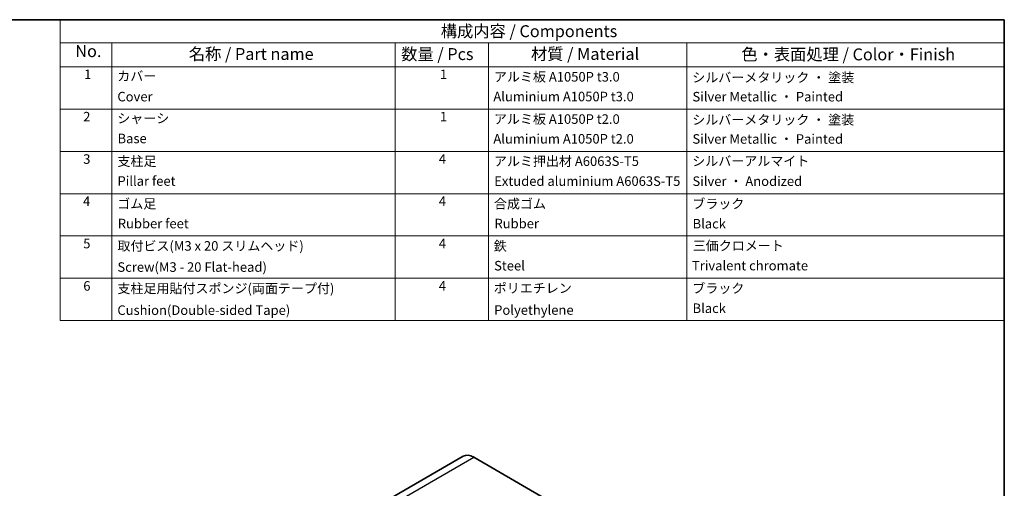
# Model space of a CAD drawing. Units: millimetres. Extents: x 36 to 4172, y 19 to 863.
# Drawn here: x 497 to 1014, y 477 to 722 of the extents above; entities that cross this region are included whole.
import ezdxf

# ---------------------------------------------------------------- set-up
doc = ezdxf.new("R2010")
doc.units = ezdxf.units.MM
doc.header["$LTSCALE"] = 2.5
for name, color, linetype, lineweight in [('Border (ISO)', 7, 'Continuous', 35), ('Symbol (ISO)', 7, 'Continuous', 18), ('Visible (ISO)', 7, 'Continuous', 35), ('Visible Narrow (ISO)', 7, 'Continuous', 25)]:
    doc.layers.add(name, color=color, linetype=linetype, lineweight=lineweight)
doc.styles.add('Note Text (TK)', font='txt')
doc.styles.add('Note Text (TK2)', font='txt')

# ---------------------------------------------------------------- blocks, each defined once
blk = doc.blocks.new('図面枠 tk図枠')
at = {"layer": 'Border (ISO)'}
for p, q in [((14.49999999999999, 289), (405.4999999999999, 289)), ((405.4999999999999, 289), (405.4999999999999, 8.000000000000007))]:
    blk.add_line(p, q, dxfattribs=at)
blk = doc.blocks.new('構成内容 _ Components')
at = {"layer": 'Symbol (ISO)'}
for p, q in [((405.4999999999999, 289), (207.4676628137552, 289)), ((207.4676628137552, 289), (207.4676628137552, 284.1590641930699)), ((405.4999999999999, 289), (405.4999999999999, 284.1590641930699)), ((405.4999999999999, 284.1590641930699), (207.4676628137552, 284.1590641930699)), ((207.4676628137552, 284.1590641930699), (207.4676628137552, 279.1181283861399)), ((218.2728519385896, 284.1590641930699), (218.2728519385896, 279.1181283861399)), ((277.7420186362099, 284.1590641930699), (277.7420186362099, 279.1181283861399)), ((297.2858781180215, 284.1590641930699), (297.2858781180215, 279.1181283861399)), ((338.8913439566582, 284.1590641930699), (338.8913439566582, 279.1181283861399)), ((405.4999999999999, 284.1590641930699), (405.4999999999999, 279.1181283861399)), ((405.4999999999999, 279.1181283861399), (207.4676628137552, 279.1181283861399)), ((207.4676628137552, 279.1181283861399), (207.4676628137552, 225.9251469641925)), ((218.2728519385896, 279.1181283861399), (218.2728519385896, 225.9251469641925)), ((277.7420186362099, 279.1181283861399), (277.7420186362099, 225.9251469641925)), ((297.2858781180215, 279.1181283861399), (297.2858781180215, 225.9251469641925)), ((338.8913439566582, 279.1181283861399), (338.8913439566582, 225.9251469641925)), ((405.4999999999999, 279.1181283861399), (405.4999999999999, 225.9251469641925)), ((405.4999999999999, 270.2526314824819), (207.4676628137552, 270.2526314824819)), ((405.4999999999999, 261.3871345788241), (207.4676628137552, 261.3871345788241)), ((405.4999999999999, 252.5216376751662), (207.4676628137552, 252.5216376751662)), ((405.4999999999999, 243.6561407715083), (207.4676628137552, 243.6561407715083)), ((405.4999999999999, 234.7906438678504), (207.4676628137552, 234.7906438678504)), ((405.4999999999999, 225.9251469641925), (207.4676628137552, 225.9251469641925))]:
    blk.add_line(p, q, dxfattribs=at)
at = {"layer": 'Symbol (ISO)', "color": 7, "attachment_point": 7}
for s, insert, char_height, style in [('構成内容 / Components', (287.2930363005125, 284.5619882218539), 2.5, 'Note Text (TK)'), ('No.', (210.6290184589134, 280.3812862828374), 2.5, 'Note Text (TK)'), ('名称 / Part name', (234.4298564281144, 279.7891810618341), 2.5, 'Note Text (TK)'), ('数量 / Pcs', (278.9820192506115, 279.7599412582814), 2.5, 'Note Text (TK)'), ('材質 / Material', (306.2077569843652, 279.7964910499751), 2.5, 'Note Text (TK)'), ('色・表面処理 / Color・Finish', (350.3408894994219, 279.6941517747939), 2.5, 'Note Text (TK)'), ('1', (212.4673202636888, 275.9134500807151), 2.000000029802322, 'Note Text (TK2)'), ('カバー', (219.4264523340955, 275.5508769497275), 2.000000029802322, 'Note Text (TK2)'), ('1', (287.111011264632, 275.9134500807151), 2.000000029802322, 'Note Text (TK2)'), ('アルミ板 A1050P t3.0', (298.4394785135273, 275.4046781554818), 2.000000029802322, 'Note Text (TK2)'), ('シルバーメタリック ・ 塗装', (340.0449443521641, 275.2584792867303), 2.000000029802322, 'Note Text (TK2)'), ('Cover', (219.4520524000131, 271.2467833650764), 2.000000029802322, 'Note Text (TK2)'), ('Aluminium A1050P t3.0', (298.3242782168979, 271.264327247208), 2.000000029802322, 'Note Text (TK2)'), ('Silver Metallic ・ Painted', (340.0833444510405, 271.2350874587893), 2.000000029802322, 'Note Text (TK2)'), ('2', (212.2881198022653, 267.0421052303165), 2.000000029802322, 'Note Text (TK2)'), ('シャーシ', (219.4264523340955, 266.691228044033), 2.000000029802322, 'Note Text (TK2)'), ('1', (287.111011264632, 267.0479531770572), 2.000000029802322, 'Note Text (TK2)'), ('アルミ板 A1050P t2.0', (298.4394785135273, 266.5391812518239), 2.000000029802322, 'Note Text (TK2)'), ('シルバーメタリック ・ 塗装', (340.0449443521641, 266.3929823830724), 2.000000029802322, 'Note Text (TK2)'), ('Base', (219.4904524988896, 262.4690057975706), 2.000000029802322, 'Note Text (TK2)'), ('Aluminium A1050P t2.0', (298.3242782168979, 262.39883034355), 2.000000029802322, 'Note Text (TK2)'), ('Silver Metallic ・ Painted', (340.0833444510405, 262.3695905551314), 2.000000029802322, 'Note Text (TK2)'), ('3', (212.2881198022653, 258.1532165152486), 2.000000029802322, 'Note Text (TK2)'), ('支柱足', (219.464852432972, 257.7029241330921), 2.000000029802322, 'Note Text (TK2)'), ('4', (286.8806106713733, 258.1766083266586), 2.000000029802322, 'Note Text (TK2)'), ('アルミ押出材 A6063S-T5', (298.4394785135273, 257.7087720565498), 2.000000029802322, 'Note Text (TK2)'), ('シルバーアルマイト', (340.0449443521641, 257.738011804223), 2.000000029802322, 'Note Text (TK2)'), ('Pillar feet', (219.4776524659308, 253.5508773220238), 2.000000029802322, 'Note Text (TK2)'), ('Extuded aluminium A6063S-T5', (298.5034786783214, 253.5333334398922), 2.000000029802322, 'Note Text (TK2)'), ('Silver ・ Anodized', (340.0833444510405, 253.5157895577606), 2.000000029802322, 'Note Text (TK2)'), ('4', (212.2369196704301, 249.3111114230007), 2.000000029802322, 'Note Text (TK2)'), ('ゴム足', (219.4264523340955, 248.7847956575453), 2.000000029802322, 'Note Text (TK2)'), ('4', (286.8806106713733, 249.3111114230007), 2.000000029802322, 'Note Text (TK2)'), ('合成ゴム', (298.4522785464861, 248.7847956575453), 2.000000029802322, 'Note Text (TK2)'), ('ブラック', (340.057744385123, 248.790643581003), 2.000000029802322, 'Note Text (TK2)'), ('Rubber feet', (219.5416526307249, 244.6327488464769), 2.000000029802322, 'Note Text (TK2)'), ('Rubber', (298.5546788101567, 244.6327488464769), 2.000000029802322, 'Note Text (TK2)'), ('Black', (340.1089445169582, 244.6035090580583), 2.000000029802322, 'Note Text (TK2)'), ('5', (212.2881198022653, 240.4339186293539), 2.000000029802322, 'Note Text (TK2)'), ('取付ビス(M3 x 20 スリムヘッド)', (219.464852432972, 239.9426905408502), 2.000000029802322, 'Note Text (TK2)'), ('4', (286.8806106713733, 240.4456145193428), 2.000000029802322, 'Note Text (TK2)'), ('鉄', (298.4010784146509, 239.9368425801397), 2.000000029802322, 'Note Text (TK2)'), ('三価クロメート', (340.1473446158346, 239.9894741892815), 2.000000029802322, 'Note Text (TK2)'), ('Screw(M3 - 20 Flat-head)', (219.464852432972, 235.5099419847131), 2.000000029802322, 'Note Text (TK2)'), ('Steel', (298.4778786124038, 235.7964916718659), 2.000000029802322, 'Note Text (TK2)'), ('Trivalent chromate', (339.98094418737, 235.8140355691314), 2.000000029802322, 'Note Text (TK2)'), ('6', (212.3009198352242, 231.5567258042749), 2.000000029802322, 'Note Text (TK2)'), ('支柱足用貼付スポンジ(両面テープ付)', (219.464852432972, 231.0304100073874), 2.000000029802322, 'Note Text (TK2)'), ('4', (286.8806106713733, 231.5801176156849), 2.000000029802322, 'Note Text (TK2)'), ('ポリエチレン', (298.4010784146509, 231.0888895586133), 2.000000029802322, 'Note Text (TK2)'), ('ブラック', (340.057744385123, 231.0596497736872), 2.000000029802322, 'Note Text (TK2)'), ('Cushion(Double-sided Tape)', (219.4520524000131, 226.4690064832568), 2.000000029802322, 'Note Text (TK2)'), ('Polyethylene', (298.4906786453626, 226.5040942102671), 2.000000029802322, 'Note Text (TK2)'), ('Black', (340.1089445169582, 226.8725152507425), 2.000000029802322, 'Note Text (TK2)')]:
    blk.add_mtext(s, dxfattribs=dict(at, insert=insert, char_height=char_height, style=style))

msp = doc.modelspace()

# ---------------------------------------------------------------- linework, layer by layer
at = {"layer": 'Visible (ISO)'}
for p, q in [((729.9814670948217, 493.6725515737981), (588.5601108575122, 412.0228934810254)), ((903.77288101722, 395.9646413919747), (735.4814670948218, 493.1277345223742))]:
    msp.add_line(p, q, dxfattribs=at)
msp.add_ellipse((735.4814670948218, 484.1462721321692), major_axis=(-5.499999999999973, 9.52627944162878), ratio=0.577350269189626, start_param=5.497787143782126, end_param=6.283185307179588, dxfattribs=at)
at = {"layer": 'Visible Narrow (ISO)'}
msp.add_line((594.0601108575123, 411.4780764296016), (735.4814670948218, 493.1277345223742), dxfattribs=at)

# ---------------------------------------------------------------- block references
at = {"xscale": 2.5, "yscale": 2.5, "zscale": 2.5}
msp.add_blockref('図面枠 tk図枠', (0, 0), dxfattribs=at)
at = {"layer": 'Symbol (ISO)', "xscale": 2.5, "yscale": 2.5, "zscale": 2.5}
msp.add_blockref('構成内容 _ Components', (0, 0), dxfattribs=at)

doc.saveas('drawing.dxf')
